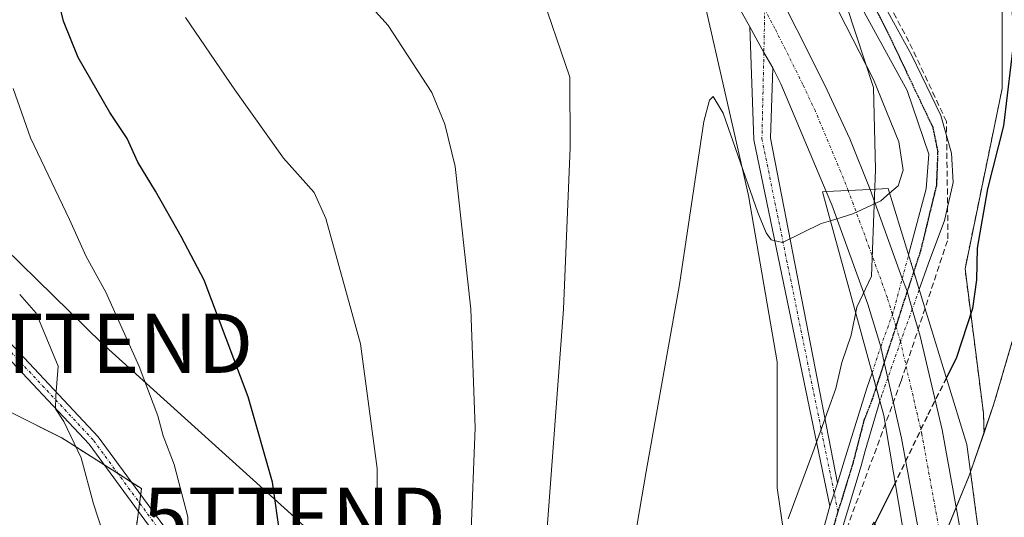
# Model space of a CAD drawing. Units: metres. Extents: x 606525 to 609976, y 4787104 to 4789471.
# Drawn here: x 607846 to 608012, y 4788883 to 4788967 of the extents above; entities that cross this region are included whole.
import ezdxf
from ezdxf.enums import TextEntityAlignment as Align

# ---------------------------------------------------------------- set-up
doc = ezdxf.new("R2010")
doc.units = ezdxf.units.M
doc.header["$MEASUREMENT"] = 0
for name, pattern in [('TRAZO_Y_PUNTO', [1, 0.5, -0.25, 0, -0.25]), ('TRAZOS', [0.75, 0.5, -0.25]), ('TRAZOS2', [0.375, 0.25, -0.125]), ('TRAZOSX2', [1.5, 1, -0.5])]:
    doc.linetypes.add(name, pattern=pattern)
doc.layers.get('0').update_dxf_attribs({"lineweight": 5})
for name, color, linetype, lineweight in [('Arbolado forestal', 92, 'TRAZOS', 0), ('Arbolado forestal CxS', 92, 'Continuous', 0), ('Carretera de calzada única', 19, 'Continuous', 13), ('Carretera de calzada única Cxs', 19, 'Continuous', 13), ('Carretera de calzada única eje', 19, 'TRAZO_Y_PUNTO', 0), ('Conducción de hidrocarburos lineal', 6, 'TRAZOSX2', 0), ('Corriente natural Cxs', 5, 'Continuous', 13), ('Corriente natural oculto Cxs', 252, 'Continuous', 13), ('Corriente natural superficial', 5, 'Continuous', 13), ('Corriente natural superficial oculto', 252, 'TRAZO_Y_PUNTO', 13), ('Curva de nivel maestra', 36, 'Continuous', 30), ('Curva de nivel maestra oculto', 36, 'TRAZOSX2', 30), ('Curva de nivel normal', 36, 'Continuous', 0), ('Espacio natural protegido', 2, 'Continuous', 13), ('Espacio natural protegido CxS', 2, 'Continuous', 0), ('Núcleo urbano', 19, 'Continuous', 0), ('Núcleo urbano CxS', 19, 'Continuous', 0), ('Pista no pavimentada', 254, 'Continuous', 13), ('Pista no pavimentada Cxs', 254, 'Continuous', 0), ('Pista pavimentada', 135, 'Continuous', 13), ('Pista pavimentada Cxs', 135, 'Continuous', 0), ('Pista pavimentada eje', 135, 'TRAZO_Y_PUNTO', 0), ('Pista pavimentada eje oculto', 43, 'TRAZO_Y_PUNTO', 0), ('Pista pavimentada oculto', 7, 'TRAZO_Y_PUNTO', 0), ('Pista pavimentada oculto Cxs', 135, 'TRAZO_Y_PUNTO', 0), ('Prado', 92, 'Continuous', 0), ('Prado CxS', 92, 'Continuous', 0), ('Puente', 1, 'Continuous', 0), ('Puente Cxs', 1, 'Continuous', 13), ('Ruta', 19, 'TRAZOS2', 30), ('Suelo desnudo', 252, 'Continuous', 0), ('Suelo desnudo CxS', 43, 'Continuous', 0), ('Tendido', 6, 'Continuous', 0), ('Torre de tendido puntual', 7, 'Continuous', 0)]:
    doc.layers.add(name, color=color, linetype=linetype, lineweight=lineweight)

# ---------------------------------------------------------------- blocks, each defined once
blk = doc.blocks.new('*U152')
at = {"layer": 'Núcleo urbano CxS', "color": 19, "linetype": 'Continuous', "lineweight": 0}
blk.add_polyline3d([(608011.76, 4788993.2, 48.37), (608011.76, 4788955.43, 50.75), (608005.49, 4788924.98, 50.83), (608008.61, 4788900.52, 46.58), (608008.7, 4788897.24, 46.07), (608006.42, 4788890.64, 45.92), (608006.13, 4788889.81, 45.98), (608000.01, 4788874.93, 46.04), (607997.04, 4788868.86, 45.86), (607996.43, 4788867.63, 45.88), (607996.42, 4788867.77, 45.88), (607996.42, 4788867.83, 45.88), (607990.13, 4788882.13, 49.97), (607977.38, 4788862.67, 50.96), (607973.69, 4788887.91, 51.41), (607973.69, 4788909.24, 52.51), (607968.84, 4788937.37, 54.64), (607961.32, 4788970.58, 55.94)], dxfattribs=at)
blk = doc.blocks.new('*U154')
at = {"layer": 'Arbolado forestal CxS', "color": 92, "linetype": 'Continuous', "lineweight": 0}
blk.add_polyline3d([(607831.55, 4788969.5, 83.28), (607821.93, 4788932.93, 90.1), (607820.01, 4788896.37, 95.27), (607837.33, 4788904.07, 90.67), (607838.8, 4788903.33, 90.07), (607852.72, 4788896.37, 85.89), (607866.2, 4788887.79, 81.89), (607862.74, 4788861.54, 84.78), (607842.33, 4788861.53, 89), (607837.96, 4788861.1, 90.23), (607811.71, 4788858.47, 97.93), (607792.32, 4788837.04, 101.63), (607775.99, 4788810.5, 100.33), (607765.78, 4788788.05, 99.98), (607756.6, 4788769.68, 99.12), (607732.73, 4788730.93, 89.69), (607729.11, 4788721.33, 86.18), (607718.63, 4788705.24, 79.65), (607691.46, 4788698.34, 93.71), (607655.88, 4788697.96, 112.23)], dxfattribs=at)
blk = doc.blocks.new('*U166')
at = {"layer": 'Arbolado forestal CxS', "color": 92, "linetype": 'Continuous', "lineweight": 0}
blk.add_polyline3d([(608022.43, 4788977.17, 46.15), (608022.25, 4788952.29, 46.02), (608021.53, 4788942.81, 46.05), (608019.44, 4788933.04, 46.38), (608010.39, 4788902.14, 46.33), (608010.39, 4788902.14, 46.33), (608008.7, 4788897.24, 46.07), (608008.61, 4788900.52, 46.58), (608005.49, 4788924.98, 50.83), (608011.76, 4788955.43, 50.75), (608011.76, 4788993.2, 48.37)], dxfattribs=at)
blk = doc.blocks.new('*U173')
at = {"layer": 'Suelo desnudo CxS', "color": 43, "linetype": 'Continuous', "lineweight": 0}
blk.add_polyline3d([(607861.79, 4788710.16, 46.04), (607872.79, 4788720.33, 46.08), (607880.03, 4788727.78, 45.93), (607883.6, 4788732.48, 45.92), (607884.63, 4788734.74, 45.93), (607886.32, 4788740.49, 45.99), (607888.56, 4788744.98, 46.39), (607890.09, 4788746.97, 46.66), (607898.05, 4788753.29, 46.74), (607909.93, 4788764.23, 46.56), (607948.53, 4788805.52, 47.12), (607962.5, 4788819.83, 46.97), (607970.09, 4788828.64, 46.81), (607981.48, 4788844.06, 47.22), (607989.97, 4788856.41, 46.7), (607995.62, 4788865.96, 45.99), (607996.43, 4788867.63, 45.88), (607997.04, 4788868.86, 45.86), (608000.01, 4788874.93, 46.04), (608006.13, 4788889.81, 45.98), (608006.42, 4788890.64, 45.92), (608008.7, 4788897.24, 46.07), (608010.39, 4788902.14, 46.33), (608019.44, 4788933.04, 46.38)], dxfattribs=at)
blk = doc.blocks.new('*U210')
at = {"layer": 'Curva de nivel normal', "color": 36, "linetype": 'Continuous', "lineweight": 0}
blk.add_polyline3d([(607921.91, 4788879.34, 65), (607922.65, 4788898.04, 65), (607921.88, 4788918.16, 65), (607919.24, 4788942.24, 65), (607917.51, 4788949.45, 65), (607915.3, 4788954.78, 65), (607907.95, 4788966.1, 65), (607892.92, 4788982.73, 65)], dxfattribs=at)
blk = doc.blocks.new('*U239')
at = {"layer": 'Curva de nivel normal', "color": 36, "linetype": 'Continuous', "lineweight": 0}
blk.add_polyline3d([(607844.59, 4788810.89, 80), (607849.34, 4788816.44, 80), (607859.6, 4788824.56, 80), (607866.54, 4788831.62, 80), (607871.31, 4788839.83, 80), (607874.25, 4788848.2, 80), (607874.94, 4788858.42, 80), (607872.82, 4788871.15, 80), (607874.07, 4788877.28, 80), (607874.02, 4788883.01, 80), (607871.72, 4788891.86, 80), (607869.87, 4788896.72, 80), (607868.94, 4788900.12, 80), (607865.78, 4788908.44, 80), (607860.17, 4788921.03, 80), (607856.87, 4788927.06, 80), (607854.05, 4788933.29, 80), (607847.41, 4788947.09, 80), (607844.47, 4788955.47, 80)], dxfattribs=at)
blk = doc.blocks.new('*U262')
at = {"layer": 'Curva de nivel normal', "color": 36, "linetype": 'Continuous', "lineweight": 0}
blk.add_polyline3d([(607834.67, 4788821.38, 85), (607846, 4788830.87, 85), (607851.59, 4788835.02, 85), (607855.29, 4788840.34, 85), (607858.7, 4788849.6, 85), (607860.3, 4788855.55, 85), (607862.59, 4788860.81, 85), (607863.02, 4788865.6, 85), (607861.57, 4788872.16, 85), (607860.51, 4788877.76, 85), (607858.08, 4788885.22, 85), (607855.99, 4788892.99, 85), (607853.07, 4788899.11, 85), (607851.67, 4788901.3, 85), (607851.71, 4788903.47, 85), (607852.09, 4788908.5, 85), (607848.4, 4788917.46, 85), (607845.6, 4788920.63, 85)], dxfattribs=at)
blk = doc.blocks.new('*U267')
at = {"layer": 'Curva de nivel maestra', "color": 36, "linetype": 'Continuous', "lineweight": 30}
blk.add_polyline3d([(607889.65, 4788879.73, 75), (607888.34, 4788888.89, 75), (607884.23, 4788903.3, 75), (607876.79, 4788923.03, 75), (607872.89, 4788930.45, 75), (607868.55, 4788938.09, 75), (607865.59, 4788942.98, 75), (607863.78, 4788947.01, 75), (607860.86, 4788951.38, 75), (607855.48, 4788960.72, 75), (607852.99, 4788966.86, 75), (607851.54, 4788972.94, 75)], dxfattribs=at)
blk = doc.blocks.new('5TTEND')
blk.add_text('5TTEND', height=10).set_placement((0, 0), align=Align.MIDDLE_CENTER)

msp = doc.modelspace()

# ---------------------------------------------------------------- linework, layer by layer
at = {"layer": 'Arbolado forestal', "color": 92, "linetype": 'TRAZOS', "lineweight": 0}
for points in [[(608011.76, 4788993.2, 48.37), (608011.76, 4788955.43, 50.75), (608005.49, 4788924.98, 50.83), (608008.61, 4788900.52, 46.58), (608008.7, 4788897.24, 46.07)], [(608022.43, 4788977.17, 46.15), (608022.25, 4788952.29, 46.02), (608021.53, 4788942.81, 46.05), (608019.44, 4788933.04, 46.38), (608010.39, 4788902.14, 46.33), (608008.7, 4788897.24, 46.07)], [(607838.8, 4788903.33, 90.07), (607852.72, 4788896.37, 85.89), (607859.9, 4788891.8, 83.49), (607862.23, 4788890.32, 82.76), (607864.56, 4788888.84, 82.27), (607866.2, 4788887.79, 81.89), (607866.07, 4788886.78, 81.83), (607865.88, 4788885.35, 81.76), (607865.69, 4788883.92, 81.72), (607862.74, 4788861.54, 84.78), (607857.44, 4788861.54, 86.27), (607848.39, 4788861.54, 87.79), (607842.33, 4788861.54, 89)]]:
    msp.add_polyline3d(points, dxfattribs=at)
at = {"layer": 'Carretera de calzada única', "color": 19, "linetype": 'Continuous', "lineweight": 13}
for points in [[(607650.28, 4789435.08, 53.03), (607653.69, 4789431.38, 53.1), (607655.37, 4789429.56, 53.17), (607680.49, 4789404.1, 53.75), (607707.22, 4789378.22, 54.45), (607733.99, 4789351.81, 54.87), (607746.19, 4789339.27, 55.11), (607754.33, 4789330.43, 55.11), (607768.89, 4789313.27, 55.45), (607778.55, 4789301.09, 55.29), (607789.18, 4789286.57, 55.42), (607800.81, 4789269.64, 55.75), (607808.84, 4789257.13, 55.77), (607819.18, 4789240.01, 55.84), (607838.96, 4789206.53, 55.89), (607866.81, 4789157.81, 56.17), (607889.71, 4789118.49, 56.42), (607902.1, 4789096.78, 56.48), (607938.24, 4789034.58, 56.68), (607963.83, 4788990.22, 57.08), (607972.31, 4788974.91, 57.31), (607981.79, 4788956, 57.58), (607986, 4788946.93, 57.67), (607989.43, 4788938.38, 56.62)], [(607969.07, 4788965.86, 57.08), (607960.71, 4788980.91, 57.03), (607944.45, 4789007.2, 56.73), (607928.19, 4789033.02, 56.71), (607910.89, 4789060.59, 56.52), (607892.93, 4789091.5, 56.34), (607880.54, 4789113.2, 56.36), (607857.64, 4789152.52, 56.11), (607829.81, 4789201.21, 55.89), (607810.1, 4789234.58, 55.6), (607799.86, 4789251.54, 55.41), (607791.99, 4789263.79, 55.23), (607780.55, 4789280.45, 55.11), (607770.13, 4789294.67, 55.06), (607760.71, 4789306.56, 54.94), (607746.4, 4789323.42, 54.79), (607738.5, 4789332, 54.75), (607723.64, 4789347.16, 54.6), (607690.99, 4789379.36, 54.3)], [(607972.96, 4788958.95, 57.25), (607971.47, 4788961.53, 57.19), (607969.07, 4788965.86, 57.08)], [(607982.03, 4788938.03, 57.1), (607974.36, 4788956.27, 57.25), (607972.96, 4788958.95, 57.25)], [(607989.43, 4788938.38, 56.62), (607985.75, 4788938.2, 57.34), (607985.74, 4788938.2, 57.34), (607982.03, 4788938.03, 57.1)], [(607989.43, 4788938.38, 56.62), (607985.75, 4788938.2, 57.34), (607985.74, 4788938.2, 57.34), (607982.03, 4788938.03, 57.1)], [(607989.43, 4788938.38, 56.62), (607994.88, 4788923.32, 51.54)], [(607991.24, 4788911.78, 51.53), (607989.04, 4788918.99, 51.62), (607982.97, 4788935.79, 55.99), (607982.03, 4788938.03, 57.1)], [(607994.88, 4788923.32, 51.54), (607995.7, 4788921.16, 51.47), (607996.56, 4788918.14, 51.38)], [(607996.56, 4788918.14, 51.38), (607997.92, 4788913.58, 51.34), (608001.6, 4788897.71, 48.25), (608004.88, 4788879.63, 46.14), (608006.34, 4788868.79, 45.97), (608007.26, 4788855.93, 45.98), (608007.54, 4788842.5, 45.89), (608007.24, 4788833.52, 45.97), (608007.16, 4788830.22, 46.06)], [(607992.41, 4788906.48, 51.34), (607991.81, 4788909.09, 51.43), (607991.24, 4788911.78, 51.53)], [(607998.91, 4788814.38, 46.73), (607999.23, 4788818.32, 46.28), (608000.13, 4788829.34, 46.07), (608000.57, 4788842.54, 46.25), (608000.3, 4788855.61, 46.19), (607999.41, 4788868.08, 45.9), (607998, 4788878.54, 46.38), (607994.77, 4788896.3, 50.61), (607992.41, 4788906.48, 51.34)]]:
    msp.add_polyline3d(points, dxfattribs=at)
at = {"layer": 'Carretera de calzada única Cxs', "color": 19, "linetype": 'Continuous', "lineweight": 13}
for points in [[(607972.31, 4788974.91, 57.31), (607981.79, 4788956, 57.58), (607986, 4788946.93, 57.67), (607989.43, 4788938.38, 56.62), (607989.43, 4788938.38, 56.62), (607985.74, 4788938.2, 57.34), (607982.03, 4788938.03, 57.1), (607974.36, 4788956.27, 57.25), (607972.96, 4788958.95, 57.25), (607971.47, 4788961.53, 57.19), (607969.07, 4788965.86, 57.08), (607960.71, 4788980.91, 57.03)], [(607998, 4788878.54, 46.38), (607994.77, 4788896.3, 50.61), (607992.41, 4788906.48, 51.34), (607991.81, 4788909.09, 51.43), (607991.24, 4788911.78, 51.53), (607989.04, 4788918.99, 51.62), (607982.97, 4788935.79, 55.99), (607982.03, 4788938.03, 57.1), (607985.74, 4788938.2, 57.34), (607989.43, 4788938.38, 56.62), (607994.88, 4788923.32, 51.54), (607995.7, 4788921.16, 51.47), (607996.56, 4788918.14, 51.38), (607997.92, 4788913.58, 51.34), (608001.6, 4788897.71, 48.25), (608004.88, 4788879.63, 46.14)]]:
    msp.add_polyline3d(points, dxfattribs=at)
at = {"layer": 'Carretera de calzada única eje', "color": 19, "linetype": 'TRAZO_Y_PUNTO', "lineweight": 0}
for points in [[(607985.74, 4788938.2, 57.34), (607984.48, 4788941.36, 57.48), (607980.18, 4788951.6, 57.48), (607978.07, 4788956.13, 57.45), (607973.33, 4788965.59, 57.33), (607971.61, 4788968.87, 57.3)], [(608001.44, 4788879.08, 46.24), (607999.82, 4788887.96, 47.24), (607998.18, 4788897, 49.64), (607996.39, 4788904.75, 50.91), (607994.58, 4788912.62, 51.41), (607993.8, 4788915.21, 51.49), (607992.35, 4788920.08, 51.6), (607989.28, 4788928.57, 51.93), (607985.74, 4788938.2, 57.34)]]:
    msp.add_polyline3d(points, dxfattribs=at)
at = {"layer": 'Conducción de hidrocarburos lineal', "color": 6, "linetype": 'TRAZOSX2', "lineweight": 0}
msp.add_polyline3d([(607687.62, 4788574.55, 54.66), (607703.68, 4788590.25, 55.48), (607723.76, 4788610.95, 53.62), (607753.97, 4788640.02, 52.94), (607776.11, 4788662.17, 52.64), (607798.82, 4788684.23, 52.57), (607816.09, 4788701.32, 52.23), (607840.28, 4788723.72, 52.15), (607851.98, 4788735.11, 52.08), (607883.76, 4788767.63, 53.92), (607906.43, 4788788.2, 51.89), (607929.96, 4788811.46, 52.09), (607939.81, 4788821.07, 51.81), (607940.16, 4788821.41, 51.78), (607978.75, 4788862.73, 50.33), (607994.68, 4788905.97, 51.12), (608002.61, 4788930.05, 51.51), (608002.35, 4788949.89, 52.55), (607996, 4788963.38, 53.45), (607978.5, 4788996.03, 51.82)], dxfattribs=at)
at = {"layer": 'Corriente natural Cxs', "color": 5, "linetype": 'Continuous', "lineweight": 13}
msp.add_polyline3d([(608052.97, 4788972.9, 45.99), (608051.32, 4788955.31, 46.17), (608046.24, 4788915.12, 45.79), (608044.7, 4788908.78, 45.79), (608041.6, 4788898.62, 46.08), (608038.63, 4788891.86, 46.16), (608034.06, 4788885.11, 45.93), (608026.36, 4788875.27, 45.93), (608016.91, 4788860.05, 45.91), (608010.19, 4788850.55, 45.92), (608010.19, 4788850.55, 45.92), (608010.48, 4788860.2, 45.95), (608009.29, 4788869.1, 45.97), (608006.42, 4788890.64, 45.92), (608010.39, 4788902.14, 46.33), (608019.44, 4788933.04, 46.38), (608021.53, 4788942.81, 46.05), (608022.25, 4788952.29, 46.02), (608022.43, 4788977.17, 46.15)], dxfattribs=at)
at = {"layer": 'Corriente natural oculto Cxs', "color": 252, "linetype": 'Continuous', "lineweight": 13}
msp.add_polyline3d([(608010.19, 4788850.55, 45.92), (608009.06, 4788848.94, 45.93), (607998.36, 4788830.55, 46.11), (607997.91, 4788850.59, 46.43), (607997.57, 4788865.73, 45.93), (607997.04, 4788868.86, 45.86), (608000.01, 4788874.93, 46.04), (608006.13, 4788889.81, 45.98), (608006.42, 4788890.64, 45.92), (608009.29, 4788869.1, 45.97), (608010.48, 4788860.2, 45.95), (608010.19, 4788850.55, 45.92)], close=True, dxfattribs=at)
at = {"layer": 'Corriente natural superficial', "color": 5, "linetype": 'Continuous', "lineweight": 13}
for points in [[(608006.42, 4788890.64, 45.92), (608010.39, 4788902.14, 46.33), (608019.44, 4788933.04, 46.38), (608021.53, 4788942.81, 46.05), (608022.25, 4788952.29, 46.02), (608022.43, 4788977.17, 46.15)], [(608010.19, 4788850.55, 45.92), (608010.48, 4788860.2, 45.95), (608009.29, 4788869.1, 45.97), (608006.42, 4788890.64, 45.92)]]:
    msp.add_polyline3d(points, dxfattribs=at)
at = {"layer": 'Corriente natural superficial oculto', "color": 252, "linetype": 'TRAZO_Y_PUNTO', "lineweight": 13}
for points in [[(607997.04, 4788868.86, 45.86), (608000.01, 4788874.93, 46.04), (608006.13, 4788889.81, 45.98), (608006.42, 4788890.64, 45.92)], [(608010.19, 4788850.55, 45.92), (608010.48, 4788860.2, 45.95), (608009.29, 4788869.1, 45.97), (608006.42, 4788890.64, 45.92)]]:
    msp.add_polyline3d(points, dxfattribs=at)
at = {"layer": 'Curva de nivel maestra', "color": 36, "linetype": 'Continuous', "lineweight": 30}
for points in [[(608013.02, 4788972.03, 50), (608013.86, 4788964.7, 50), (608011.97, 4788949.14, 50), (608009.3, 4788938.47, 50), (608007.54, 4788928.46, 50), (608007.43, 4788923.09, 50), (608006.76, 4788918.27, 50), (608004.05, 4788909.96, 50), (608002.33, 4788906.53, 50)], [(607993.69, 4788888.75, 50), (607993.69, 4788888.74, 50), (607993.52, 4788888.4, 50), (607989.54, 4788880.51, 50)]]:
    msp.add_polyline3d(points, dxfattribs=at)
at = {"layer": 'Curva de nivel maestra oculto', "color": 36, "linetype": 'TRAZOSX2', "lineweight": 30}
for points in [[(608002.33, 4788906.53, 50), (607999.06, 4788899.97, 50), (607993.69, 4788888.75, 50), (607993.69, 4788888.75, 50)], [(608002.33, 4788906.53, 50), (608002.33, 4788906.53, 50)], [(607993.69, 4788888.75, 50), (607993.69, 4788888.75, 50)]]:
    msp.add_polyline3d(points, dxfattribs=at)
at = {"layer": 'Curva de nivel normal', "color": 36, "linetype": 'Continuous', "lineweight": 0}
for points in [[(607978.32, 4788979.81, 55), (607990, 4788956.97, 55), (607994.3, 4788946.45, 55), (607995.03, 4788941.63, 55), (607994.18, 4788939.02, 55), (607992.74, 4788937.76, 55)], [(607933.4, 4788972.74, 60), (607938.67, 4788957.37, 60), (607938.7, 4788945.47, 60), (607937.58, 4788918.14, 60), (607934.65, 4788878.82, 60)], [(607844.3, 4788761.59, 70), (607852.09, 4788766.77, 70), (607858.76, 4788770.68, 70), (607863, 4788774.25, 70), (607869.64, 4788781.16, 70), (607870.77, 4788790.14, 70), (607874.51, 4788801.54, 70), (607878.55, 4788808.03, 70), (607884.54, 4788814.24, 70), (607886.82, 4788818.16, 70), (607887.71, 4788824.15, 70), (607889.75, 4788827.41, 70), (607894.82, 4788830.53, 70), (607897.53, 4788833.47, 70), (607899.92, 4788838.66, 70), (607903.32, 4788850.72, 70), (607906.02, 4788870.78, 70), (607906.04, 4788891.19, 70), (607903.23, 4788912.25, 70), (607897.38, 4788933.47, 70), (607895.4, 4788937.85, 70), (607890.2, 4788943.68, 70), (607882.01, 4788955.22, 70), (607873.64, 4788967.45, 70)], [(607948.89, 4788875.18, 55), (607951.56, 4788890.7, 55), (607957.2, 4788922.29, 55), (607961.34, 4788949.85, 55), (607962.27, 4788953.51, 55), (607962.91, 4788954.11, 55), (607964.61, 4788951.26, 55), (607970.45, 4788934.46, 55), (607971.88, 4788931.04, 55), (607972.71, 4788929.85, 55), (607974.61, 4788929.42, 55), (607981.13, 4788932.61, 55), (607982.71, 4788933.1, 55), (607982.72, 4788933.1, 55)], [(607992.74, 4788937.76, 55), (607991.27, 4788936.48, 55), (607986.53, 4788934.27, 55), (607982.72, 4788933.1, 55), (607982.72, 4788933.1, 55)], [(607982.72, 4788933.1, 55), (607982.72, 4788933.1, 55)]]:
    msp.add_polyline3d(points, dxfattribs=at)
at = {"layer": 'Espacio natural protegido', "color": 2, "linetype": 'Continuous', "lineweight": 13}
msp.add_polyline3d([(607975.55, 4788882.66, 51.15), (607979.73, 4788893.89, 51.62), (607983.65, 4788904.73, 52), (607984.68, 4788909.09, 52.03), (607986.21, 4788913.72, 51.69), (607987.19, 4788918.46, 51.6), (607989.65, 4788923.71, 51.68), (607990.34, 4788941.76, 56.94), (607990, 4788955.65, 54.96), (607980.97, 4788983.08, 52.95)], dxfattribs=at)
at = {"layer": 'Espacio natural protegido CxS', "color": 2, "linetype": 'Continuous', "lineweight": 0}
msp.add_polyline3d([(607975.55, 4788882.66, 51.15), (607979.73, 4788893.89, 51.62), (607983.65, 4788904.73, 52), (607984.68, 4788909.09, 52.03), (607986.21, 4788913.72, 51.69), (607987.19, 4788918.46, 51.6), (607989.65, 4788923.71, 51.68), (607990.34, 4788941.76, 56.94), (607990, 4788955.65, 54.96), (607980.97, 4788983.08, 52.95)], dxfattribs=at)
msp.add_polyline3d([(607975.55, 4788882.66, 51.15), (607979.73, 4788893.89, 51.62), (607983.65, 4788904.73, 52), (607984.68, 4788909.09, 52.03), (607986.21, 4788913.72, 51.69), (607987.19, 4788918.46, 51.6), (607989.65, 4788923.71, 51.68), (607990.34, 4788941.76, 56.94), (607990, 4788955.65, 54.96), (607980.97, 4788983.08, 52.95)], dxfattribs=at)
at = {"layer": 'Núcleo urbano', "color": 19, "linetype": 'Continuous', "lineweight": 0}
for points in [[(607977.37, 4788862.67, 50.96), (607977.03, 4788865.02, 51.23), (607976.62, 4788867.82, 51.4), (607973.69, 4788887.91, 51.41), (607973.69, 4788909.24, 52.51), (607968.84, 4788937.37, 54.64), (607961.32, 4788970.58, 55.94), (607957.88, 4788978.48, 56.34), (607942.23, 4788999.14, 56.4), (607927.83, 4789022.3, 55.88), (607910.92, 4789052.98, 55.7), (607902.78, 4789064.87, 55.04), (607896.52, 4789071.13, 53.48), (607894.55, 4789073.88, 52.91), (607891.35, 4789078.33, 52.35), (607889.4, 4789081.04, 54.07), (607889.28, 4789080.97, 54.09), (607888.6, 4789080.34, 54.17)], [(608011.76, 4788993.2, 48.37), (608011.76, 4788955.43, 50.75), (608005.49, 4788924.98, 50.83), (608008.61, 4788900.52, 46.58), (608008.7, 4788897.24, 46.07)], [(608008.7, 4788897.24, 46.07), (608006.42, 4788890.64, 45.92), (608006.13, 4788889.81, 45.98), (608003.98, 4788884.59, 46.26), (608001.51, 4788878.57, 46.22), (608000.01, 4788874.93, 46.04), (607998.82, 4788872.49, 45.89), (607997.04, 4788868.86, 45.86), (607996.43, 4788867.63, 45.88)]]:
    msp.add_polyline3d(points, dxfattribs=at)
at = {"layer": 'Pista no pavimentada', "color": 254, "linetype": 'Continuous', "lineweight": 13}
for points in [[(607813.21, 4788944.04, 91.6), (607820.64, 4788932.5, 90.33), (607842.13, 4788914.38, 86.67), (607858.88, 4788896.57, 83.56), (607871.39, 4788879.54, 80.49), (607881.24, 4788862.5, 77.44), (607888.45, 4788845.15, 73.59), (607891.63, 4788827.89, 69.54), (607893.64, 4788820.61, 67.77), (607897.76, 4788817.87, 66.64), (607905.18, 4788819.1, 64.8), (607922.98, 4788827.22, 59.31), (607959.42, 4788850.98, 51.5), (607972.81, 4788860.12, 51.29)], [(607969.98, 4788855.68, 51.25), (607960.53, 4788849.32, 51.5), (607923.95, 4788825.46, 59.06), (607905.77, 4788817.17, 64.55), (607897.31, 4788815.76, 66.66), (607891.91, 4788819.36, 67.85), (607889.68, 4788827.44, 69.97), (607886.52, 4788844.57, 73.68), (607879.44, 4788861.61, 77.73), (607869.71, 4788878.44, 80.87), (607857.34, 4788895.28, 84), (607840.76, 4788912.92, 87.13), (607819.45, 4788931.57, 90.62), (607814.62, 4788937.06, 91.25), (607812.56, 4788940.93, 91.56)]]:
    msp.add_polyline3d(points, dxfattribs=at)
at = {"layer": 'Pista no pavimentada Cxs', "color": 254, "linetype": 'Continuous', "lineweight": 0}
for points in [[(607842.13, 4788914.38, 86.67), (607858.88, 4788896.57, 83.56), (607871.39, 4788879.54, 80.49)], [(607869.71, 4788878.44, 80.87), (607857.34, 4788895.28, 84), (607840.76, 4788912.92, 87.13)]]:
    msp.add_polyline3d(points, dxfattribs=at)
at = {"layer": 'Pista pavimentada', "color": 135, "linetype": 'Continuous', "lineweight": 13}
for points in [[(607987.21, 4788978, 53.06), (607996.51, 4788961.01, 53.33), (608001.37, 4788950.9, 52.64), (608003.19, 4788944.5, 52.24), (608003.51, 4788939.58, 51.96), (608002.01, 4788933.12, 51.77), (607999.26, 4788925.72, 51.62), (607997.74, 4788921.46, 51.49)], [(607995.95, 4788927.32, 51.63), (607998.91, 4788938.47, 52.63), (607999.38, 4788944.34, 52.96), (607995.73, 4788955.14, 53.19), (607988.42, 4788968.35, 53.57)], [(607982.64, 4788884.8, 51.44), (607969.75, 4788946.77, 55.87), (607969.07, 4788965.86, 57.08)], [(607972.96, 4788958.95, 57.25), (607971.47, 4788961.53, 57.19), (607969.07, 4788965.86, 57.08)], [(607972.96, 4788958.95, 57.25), (607972.61, 4788947.08, 56.66), (607983.92, 4788888.71, 51.52)], [(607995.95, 4788927.32, 51.63), (607997.1, 4788923.56, 51.5), (607997.74, 4788921.46, 51.49)], [(607983.92, 4788888.71, 51.52), (607985.06, 4788892.45, 51.61), (607988.89, 4788904.76, 51.5), (607989.79, 4788907.37, 51.49)], [(607991.1, 4788902.59, 51.41), (607989.79, 4788907.37, 51.49)], [(607991.1, 4788902.59, 51.41), (607988.6, 4788894.15, 51.39), (607987.95, 4788891.64, 51.37), (607984.54, 4788880.41, 51.09), (607978.91, 4788865.39, 50.66), (607975.37, 4788858.54, 51.25), (607972.49, 4788854.6, 50.94), (607960.94, 4788841.01, 51.4), (607950.24, 4788829.11, 51.28), (607937.93, 4788816.6, 51.33), (607920.47, 4788799.65, 51.73), (607888.14, 4788767.7, 51.73), (607867.39, 4788747.81, 51.86), (607837.11, 4788718, 52.07), (607803.28, 4788685.64, 52.39), (607784.19, 4788666.7, 52.24), (607766.45, 4788649.86, 52.93), (607748.82, 4788632.19, 52.89), (607738.24, 4788621.27, 53.11), (607723.27, 4788606.17, 53.38), (607715.7, 4788598.33, 53.72), (607705.66, 4788587.12, 53.79), (607693.03, 4788576.76, 54.28), (607673.75, 4788560.08, 54.93)], [(607982.64, 4788884.8, 51.44), (607983.92, 4788888.71, 51.52)], [(607982.64, 4788884.8, 51.44), (607983.92, 4788888.71, 51.52)], [(607972.81, 4788860.12, 51.29), (607976.17, 4788866.61, 51.39), (607981.69, 4788881.38, 51.45), (607982.64, 4788884.8, 51.44)]]:
    msp.add_polyline3d(points, dxfattribs=at)
at = {"layer": 'Pista pavimentada Cxs', "color": 135, "linetype": 'Continuous', "lineweight": 0}
for points in [[(607987.21, 4788978, 53.06), (607996.51, 4788961.01, 53.33), (608001.37, 4788950.9, 52.64), (608003.19, 4788944.5, 52.24), (608003.51, 4788939.58, 51.96), (608002.01, 4788933.12, 51.77), (607999.26, 4788925.72, 51.62), (607997.74, 4788921.46, 51.49), (607997.74, 4788921.46, 51.49), (607997.1, 4788923.56, 51.5), (607995.95, 4788927.32, 51.63), (607998.91, 4788938.47, 52.63), (607999.38, 4788944.34, 52.96), (607995.73, 4788955.14, 53.19), (607988.42, 4788968.35, 53.57)], [(607981.69, 4788881.38, 51.45), (607982.64, 4788884.8, 51.44), (607983.92, 4788888.71, 51.52), (607985.06, 4788892.45, 51.61), (607988.89, 4788904.76, 51.5), (607989.79, 4788907.37, 51.49), (607991.1, 4788902.59, 51.41), (607991.1, 4788902.59, 51.41), (607988.6, 4788894.15, 51.39), (607987.95, 4788891.64, 51.37), (607984.54, 4788880.41, 51.09)]]:
    msp.add_polyline3d(points, dxfattribs=at)
msp.add_polyline3d([(607972.96, 4788958.95, 57.25), (607972.61, 4788947.08, 56.66), (607983.92, 4788888.71, 51.52), (607982.64, 4788884.8, 51.44), (607969.75, 4788946.77, 55.87), (607969.07, 4788965.86, 57.08), (607971.47, 4788961.53, 57.19), (607972.96, 4788958.95, 57.25)], close=True, dxfattribs=at)
at = {"layer": 'Pista pavimentada eje', "color": 135, "linetype": 'TRAZO_Y_PUNTO', "lineweight": 0}
for points in [[(607989.69, 4788970.22, 53.37), (607992.23, 4788965.3, 53.36), (608000.02, 4788948.95, 52.65), (608000.87, 4788944.84, 52.47), (608000.66, 4788939.08, 52.25), (607997.96, 4788927.99, 51.65), (607996.82, 4788924.49, 51.52)], [(607971.61, 4788968.87, 57.3), (607971.47, 4788961.53, 57.19), (607971.14, 4788946.96, 56.41), (607983.99, 4788883.92, 51.4)], [(607807.34, 4788951.51, 92.24), (607814.2, 4788939.52, 91.33), (607821.17, 4788930.91, 90.16), (607827.71, 4788925.48, 89.13), (607841.92, 4788913.26, 86.73), (607858.11, 4788895.92, 83.77), (607870.55, 4788878.99, 80.67), (607880.34, 4788862.06, 77.56), (607887.48, 4788844.86, 73.63), (607890.66, 4788827.66, 69.74), (607892.77, 4788819.99, 67.81), (607897.54, 4788816.81, 66.65), (607905.47, 4788818.14, 64.66), (607923.46, 4788826.34, 59.2), (607959.98, 4788850.15, 51.51), (607974.09, 4788859.33, 51.28)], [(607990.46, 4788904.93, 51.44), (607989.81, 4788902.95, 51.46), (607988.4, 4788899.33, 51.55), (607986.83, 4788893.3, 51.59), (607986.51, 4788892.05, 51.6), (607984.82, 4788886.51, 51.46), (607983.99, 4788883.92, 51.4)], [(607983.99, 4788883.92, 51.4), (607983.12, 4788880.9, 51.29), (607980.36, 4788873.51, 51.4), (607977.54, 4788866, 51.12), (607975.86, 4788862.76, 51.36), (607974.09, 4788859.33, 51.28)]]:
    msp.add_polyline3d(points, dxfattribs=at)
at = {"layer": 'Pista pavimentada eje oculto', "color": 43, "linetype": 'TRAZO_Y_PUNTO', "lineweight": 0}
msp.add_polyline3d([(607996.82, 4788924.49, 51.52), (607995.7, 4788921.16, 51.47), (607993.8, 4788915.21, 51.49), (607990.46, 4788904.93, 51.44)], dxfattribs=at)
at = {"layer": 'Pista pavimentada oculto', "linetype": 'TRAZO_Y_PUNTO', "lineweight": 0}
for points in [[(607994.88, 4788923.32, 51.54), (607995.95, 4788927.32, 51.63)], [(607995.95, 4788927.32, 51.63), (607997.1, 4788923.56, 51.5), (607997.74, 4788921.46, 51.49)], [(607991.24, 4788911.78, 51.53), (607993.2, 4788917.24, 51.53), (607993.51, 4788918.15, 51.53), (607994.88, 4788923.32, 51.54)], [(607997.74, 4788921.46, 51.49), (607997.72, 4788921.39, 51.49), (607996.56, 4788918.14, 51.38)], [(607996.56, 4788918.14, 51.38), (607994.58, 4788912.62, 51.41), (607992.41, 4788906.48, 51.34)], [(607989.79, 4788907.37, 51.49), (607991.24, 4788911.78, 51.53)], [(607991.1, 4788902.59, 51.41), (607989.79, 4788907.37, 51.49)], [(607992.41, 4788906.48, 51.34), (607991.43, 4788903.7, 51.38)], [(607991.43, 4788903.7, 51.38), (607991.1, 4788902.59, 51.41)]]:
    msp.add_polyline3d(points, dxfattribs=at)
at = {"layer": 'Pista pavimentada oculto Cxs', "color": 135, "linetype": 'TRAZO_Y_PUNTO', "lineweight": 0}
msp.add_polyline3d([(607991.43, 4788903.7, 51.38), (607991.1, 4788902.59, 51.41), (607989.79, 4788907.37, 51.49), (607991.24, 4788911.78, 51.53), (607993.2, 4788917.24, 51.53), (607993.51, 4788918.15, 51.53), (607994.88, 4788923.32, 51.54), (607995.95, 4788927.32, 51.63), (607997.1, 4788923.56, 51.5), (607997.74, 4788921.46, 51.49), (607997.72, 4788921.39, 51.49), (607996.56, 4788918.14, 51.38), (607994.58, 4788912.62, 51.41), (607992.41, 4788906.48, 51.34), (607991.43, 4788903.7, 51.38)], close=True, dxfattribs=at)
at = {"layer": 'Prado', "color": 92, "linetype": 'Continuous', "lineweight": 0}
for points in [[(607977.37, 4788862.67, 50.96), (607977.03, 4788865.02, 51.23), (607976.62, 4788867.82, 51.4), (607973.69, 4788887.91, 51.41), (607973.69, 4788909.24, 52.51), (607968.84, 4788937.37, 54.64), (607961.32, 4788970.58, 55.94), (607957.88, 4788978.48, 56.34), (607942.23, 4788999.14, 56.4), (607927.83, 4789022.3, 55.88), (607910.92, 4789052.98, 55.7), (607902.78, 4789064.87, 55.04), (607896.52, 4789071.13, 53.48), (607894.55, 4789073.88, 52.91), (607891.35, 4789078.33, 52.35), (607889.4, 4789081.04, 54.07), (607889.28, 4789080.97, 54.09), (607888.6, 4789080.34, 54.17)], [(607838.8, 4788903.33, 90.07), (607852.72, 4788896.37, 85.89), (607859.9, 4788891.8, 83.49), (607862.23, 4788890.32, 82.76), (607864.56, 4788888.84, 82.27), (607866.2, 4788887.79, 81.89), (607866.07, 4788886.78, 81.83), (607865.88, 4788885.35, 81.76), (607865.69, 4788883.92, 81.72), (607862.74, 4788861.54, 84.78), (607857.44, 4788861.54, 86.27), (607848.39, 4788861.54, 87.79), (607842.33, 4788861.54, 89)]]:
    msp.add_polyline3d(points, dxfattribs=at)
at = {"layer": 'Prado CxS', "color": 92, "linetype": 'Continuous', "lineweight": 0}
for points in [[(607961.32, 4788970.58, 55.94), (607968.84, 4788937.37, 54.64), (607973.69, 4788909.24, 52.51), (607973.69, 4788887.91, 51.41), (607977.38, 4788862.67, 50.96), (607977.38, 4788862.67, 50.96), (607971.95, 4788854.39, 51.1), (607948.48, 4788831.94, 51.67), (607935.8, 4788801.73, 48.68), (607922.63, 4788787.23, 48.17), (607905.31, 4788769.38, 48.39), (607887.45, 4788752.05, 47.85), (607852.71, 4788716.36, 47.3)], [(607810.26, 4788712.67, 52.75), (607838.35, 4788738.27, 54.98), (607902.68, 4788787.23, 53.32), (607911.61, 4788797.21, 52.57), (607922.19, 4788808.47, 53.47), (607916.84, 4788814.59, 59.23), (607858.66, 4788781.93, 72.96), (607810.69, 4788756.41, 82.29), (607777.01, 4788765.6, 93.23), (607756.6, 4788769.68, 99.12), (607765.78, 4788788.05, 99.98), (607775.99, 4788810.5, 100.33), (607792.32, 4788837.04, 101.63), (607811.71, 4788858.47, 97.93), (607837.96, 4788861.1, 90.23), (607842.33, 4788861.53, 89), (607862.74, 4788861.54, 84.78), (607866.2, 4788887.79, 81.89), (607852.72, 4788896.37, 85.89), (607838.8, 4788903.33, 90.07), (607837.33, 4788904.07, 90.67), (607820.01, 4788896.37, 95.27), (607821.93, 4788932.93, 90.1), (607831.55, 4788969.5, 83.28)]]:
    msp.add_polyline3d(points, dxfattribs=at)
at = {"layer": 'Puente', "color": 1, "linetype": 'Continuous', "lineweight": 0}
msp.add_polyline3d([(608008.62, 4788797.38, 57.67), (608005.8, 4788780.29, 59.37), (608003.42, 4788780.91, 59.26), (608000.55, 4788781.65, 61.44), (607993.85, 4788783.38, 58.57), (607991.23, 4788784.06, 58.49), (607988.56, 4788784.75, 57.92), (607998.54, 4788822.77, 58.17), (607997.57, 4788865.73, 57.43), (607991.76, 4788900.18, 56.94), (607981.37, 4788938, 58.51), (607982.03, 4788938.03, 57.42), (607985.75, 4788938.2, 57.62), (607989.43, 4788938.38, 57.93), (607992.5, 4788938.53, 57.47), (608005.8, 4788895.25, 47.49), (608010.48, 4788860.2, 58.36), (608008.62, 4788797.38, 57.67)], dxfattribs=at)
at = {"layer": 'Puente Cxs', "color": 1, "linetype": 'Continuous', "lineweight": 13}
msp.add_polyline3d([(608008.62, 4788797.38, 57.67), (608005.8, 4788780.29, 59.37), (608003.42, 4788780.91, 59.26), (608000.55, 4788781.65, 61.44), (607993.85, 4788783.38, 58.57), (607991.23, 4788784.06, 58.49), (607988.56, 4788784.75, 57.92), (607998.54, 4788822.77, 58.17), (607997.57, 4788865.73, 57.43), (607991.76, 4788900.18, 56.94), (607981.37, 4788938, 58.51), (607982.03, 4788938.03, 57.42), (607985.75, 4788938.2, 57.62), (607989.43, 4788938.38, 57.93), (607992.5, 4788938.53, 57.47), (608005.8, 4788895.25, 47.49), (608010.48, 4788860.2, 58.36), (608008.62, 4788797.38, 57.67)], close=True, dxfattribs=at)
at = {"layer": 'Ruta', "color": 19, "linetype": 'TRAZOS2', "lineweight": 30}
for points in [[(607989.69, 4788970.22, 53.37), (607992.23, 4788965.3, 53.36), (608000.02, 4788948.95, 52.65), (608000.87, 4788944.84, 52.47), (608000.66, 4788939.08, 52.25), (607997.96, 4788927.99, 51.65), (607996.82, 4788924.49, 51.52)], [(607996.82, 4788924.49, 51.52), (607995.7, 4788921.16, 51.47), (607993.8, 4788915.21, 51.49), (607990.46, 4788904.93, 51.44)], [(607990.46, 4788904.93, 51.44), (607989.81, 4788902.95, 51.46), (607988.4, 4788899.33, 51.55), (607986.83, 4788893.3, 51.59), (607986.51, 4788892.05, 51.6), (607984.82, 4788886.51, 51.46), (607983.99, 4788883.92, 51.4)], [(607983.99, 4788883.92, 51.4), (607983.12, 4788880.9, 51.29), (607980.36, 4788873.51, 51.4), (607977.54, 4788866, 51.12), (607975.86, 4788862.76, 51.36), (607974.09, 4788859.33, 51.28)]]:
    msp.add_polyline3d(points, dxfattribs=at)
at = {"layer": 'Suelo desnudo', "color": 252, "linetype": 'Continuous', "lineweight": 0}
for points in [[(608022.43, 4788977.17, 46.15), (608022.25, 4788952.29, 46.02), (608021.53, 4788942.81, 46.05), (608019.44, 4788933.04, 46.38), (608010.39, 4788902.14, 46.33), (608008.7, 4788897.24, 46.07)], [(608008.7, 4788897.24, 46.07), (608006.42, 4788890.64, 45.92), (608006.13, 4788889.81, 45.98), (608003.98, 4788884.59, 46.26), (608001.51, 4788878.57, 46.22), (608000.01, 4788874.93, 46.04), (607998.82, 4788872.49, 45.89), (607997.04, 4788868.86, 45.86), (607996.43, 4788867.63, 45.88)]]:
    msp.add_polyline3d(points, dxfattribs=at)
at = {"layer": 'Tendido', "color": 6, "linetype": 'Continuous', "lineweight": 0}
msp.add_polyline3d([(607834.81, 4788936.52, 86.3), (607859.48, 4788912.36, 81.47), (607892.06, 4788882.96, 74.01), (607927.35, 4788849.97, 60.74), (608045.43, 4788668.14, 93.21)], dxfattribs=at)

# ---------------------------------------------------------------- block references
at = {"layer": 'Arbolado forestal CxS', "color": 92, "linetype": 'Continuous', "lineweight": 0}
for name in ['*U166', '*U154']:
    msp.add_blockref(name, (0, 0), dxfattribs=at)
at = {"layer": 'Curva de nivel maestra', "color": 36, "linetype": 'Continuous', "lineweight": 30}
msp.add_blockref('*U267', (0, 0), dxfattribs=at)
at = {"layer": 'Curva de nivel normal', "color": 36, "linetype": 'Continuous', "lineweight": 0}
for name in ['*U210', '*U262', '*U239']:
    msp.add_blockref(name, (0, 0), dxfattribs=at)
at = {"layer": 'Núcleo urbano CxS', "color": 19, "linetype": 'Continuous', "lineweight": 0}
msp.add_blockref('*U152', (0, 0), dxfattribs=at)
at = {"layer": 'Suelo desnudo CxS', "color": 43, "linetype": 'Continuous', "lineweight": 0}
msp.add_blockref('*U173', (0, 0), dxfattribs=at)
at = {"layer": 'Torre de tendido puntual', "linetype": 'Continuous', "lineweight": 0}
for p in [(607859.48, 4788912.36, 81.37), (607892.06, 4788882.96, 73.93)]:
    msp.add_blockref('5TTEND', p, dxfattribs=at)

doc.saveas('drawing.dxf')
